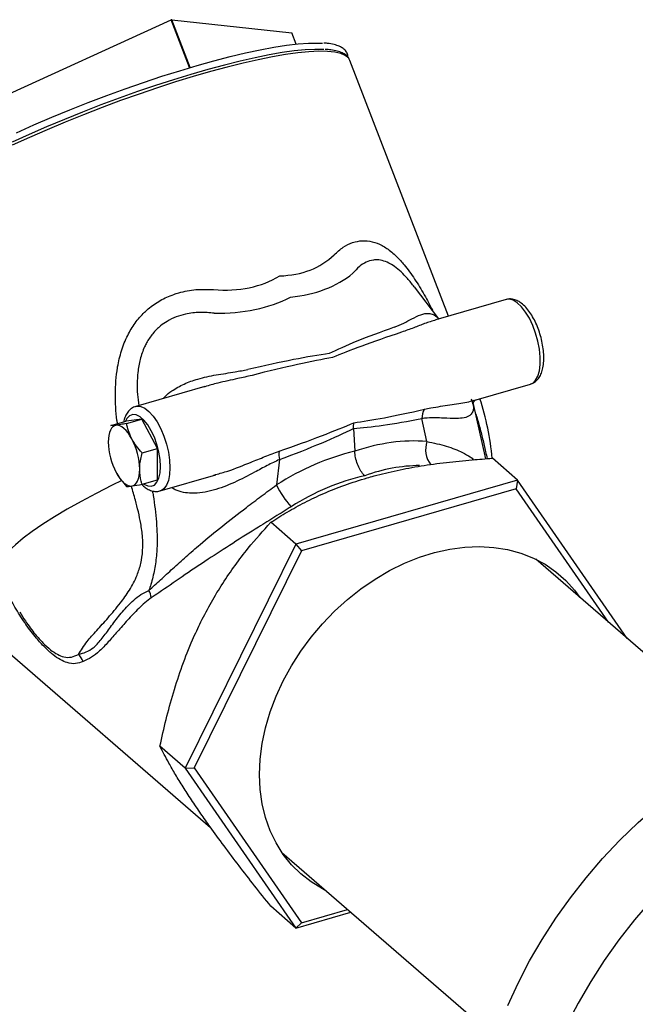
# Model space of a CAD drawing. Extents: x 19.1 to 29.8, y 0.6 to 8.7.
# Drawn here: x 23.2 to 23.3, y 7.2 to 7.4 of the extents above; entities that cross this region are included whole.
import ezdxf

# ---------------------------------------------------------------- set-up
doc = ezdxf.new("R2010")
doc.units = 0
doc.header["$MEASUREMENT"] = 0
doc.layers.get('0').update_dxf_attribs({"linetype": 'CONTINUOUS'})
doc.layers.add('D7', color=7, linetype='CONTINUOUS')

# ---------------------------------------------------------------- blocks, each defined once
blk = doc.blocks.new('A$C755316A3')
at = {"color": 7, "linetype": 'CONTINUOUS'}
for p, q in [((2.431275448951922, 3.630119800338517), (2.496814298987189, 3.660008646552691)), ((2.50102773631761, 3.649061866923717), (2.496814298987189, 3.660008646552691)), ((2.501194673014837, 3.64911005739726), (2.49698123568443, 3.660056837026235)), ((2.49698123568443, 3.660056837026235), (2.524520935309837, 3.657037453663244)), ((2.525515857540825, 3.654452569882795), (2.524520935309837, 3.657037453663244)), ((2.525523439572851, 3.654453311945539), (2.524530605446586, 3.657032770670834)), ((2.560415308909953, 3.592037483369823), (2.53783200909298, 3.650710617398141)), ((2.537848976291706, 3.650664726556822), (2.53783200909298, 3.650710617398141)), ((2.50102773631761, 3.649061866923717), (2.501034621211886, 3.649043686994236)), ((2.501194673014837, 3.64911005739726), (2.501241352344408, 3.649104932369899)), ((2.558257292927095, 3.591414500593118), (2.552611494777835, 3.598763096446747)), ((2.573673533706796, 3.595864785975144), (2.557534511288409, 3.591205851506293)), ((2.504557039334415, 3.575912572659479), (2.488699654779452, 3.57133494003875)), ((2.504569508302509, 3.575867570535276), (2.504262106851982, 3.575782275859642)), ((2.566276105567283, 3.57272400107285), (2.579270817684204, 3.576475251342226)), ((2.569003079175182, 3.559325380208048), (2.566134666246889, 3.572220904691483)), ((2.482947636141176, 3.566936889117851), (2.486518407445118, 3.567967682004626)), ((2.490122207692366, 3.56845053774714), (2.486518407445118, 3.567967682004626)), ((2.486551436388432, 3.567419744860369), (2.490122207692366, 3.56845053774714)), ((2.493726007939628, 3.561725716876048), (2.490122207692366, 3.56845053774714)), ((2.555487858192144, 3.563293594760748), (2.554315848151369, 3.568562601614137)), ((2.538670216431171, 3.56630240304463), (2.538931826120425, 3.561047332949795)), ((2.490155236635687, 3.560694923989279), (2.493726007939628, 3.561725716876048)), ((2.493726007939628, 3.554518143596831), (2.493726007939628, 3.561725716876048)), ((2.521684968060669, 3.559142877912008), (2.52097329561677, 3.553330098763818)), ((2.576292622419601, 3.554436397873524), (2.570517700392074, 3.559437627054231)), ((2.494296938756847, 3.551945405405827), (2.50703264324045, 3.555621886611788)), ((2.506576033312406, 3.555567248241755), (2.507011255082276, 3.555694866520439)), ((2.490155236635687, 3.553487350710054), (2.493726007939628, 3.554518143596831)), ((2.576292622419601, 3.554436397873524), (2.525445337123159, 3.539758050946793)), ((2.576292622419601, 3.554436397873524), (2.575956862781986, 3.552433676372094)), ((2.601468288379976, 3.518098478297015), (2.576292622419601, 3.554436397873524)), ((2.575956862781986, 3.552433676372094), (2.526698550307259, 3.538214026388542)), ((2.597160096688093, 3.521829482724532), (2.575956862781986, 3.552433676372094)), ((2.525445337123159, 3.539758050946793), (2.519670415095639, 3.5447592801275)), ((2.427404999090861, 3.542720474365603), (2.50586019373452, 3.474776282745339)), ((2.525445337123159, 3.539758050946793), (2.500021668641338, 3.488383852322964)), ((2.525445337123159, 3.539758050946793), (2.526698550307259, 3.538214026388542)), ((2.526698550307259, 3.538214026388542), (2.502069368236306, 3.488445280227116)), ((2.629427672811005, 3.493884913011514), (2.580454130172257, 3.536297245049989)), ((2.500021668641338, 3.488383852322964), (2.494246746613825, 3.493385081503674)), ((2.500021668641338, 3.488383852322964), (2.502069368236306, 3.488445280227116)), ((2.500021668641338, 3.488383852322964), (2.525445337123159, 3.451687963873707)), ((2.502069368236306, 3.488445280227116), (2.526698550307259, 3.45289614729709)), ((2.522201231249795, 3.469032563704162), (2.571174773888551, 3.42662023166569)), ((2.525445337123159, 3.451687963873707), (2.519670415095639, 3.456689193054417)), ((2.526698550307259, 3.45289614729709), (2.537300141426719, 3.455956563040414)), ((2.525445337123159, 3.451687963873707), (2.538033170103361, 3.455321758253523)), ((2.525445337123159, 3.451687963873707), (2.526698550307259, 3.45289614729709))]:
    blk.add_line(p, q, dxfattribs=at)
at = {"color": 7, "linetype": 'CONTINUOUS', "flags": 128}
for points in [[(2.524520935309837, 3.657037453663244), (2.524528300425906, 3.657035360301772), (2.524530605446586, 3.657032770670834)], [(2.461351207350056, 3.634128988099184), (2.465328745921298, 3.635907837104324), (2.469411660220516, 3.637661718232139), (2.473574769890128, 3.639379676946485), (2.477792272998386, 3.641051216506908), (2.482038042198369, 3.642665918457674), (2.486285765885384, 3.644213793379529), (2.49050916870992, 3.645685241211919), (2.494682138890823, 3.647071191339559), (2.498778837400998, 3.648363047999589), (2.5027737874575, 3.649552819449574), (2.506642429016608, 3.650633071367628), (2.510360651627209, 3.651597188113986), (2.513905519913379, 3.652439186044607), (2.517255080749649, 3.65315386451628), (2.520388583774064, 3.65373676620882), (2.523286630538408, 3.654184306293081), (2.525931253863881, 3.654493692004519), (2.528306110665611, 3.654663081641268), (2.530396495796829, 3.654691278557427), (2.531513111407186, 3.654640046698726)], [(2.53783200909298, 3.650710617398141), (2.537482507553889, 3.651285152972473), (2.536757682009707, 3.651864837437475), (2.535708209106538, 3.65231007331275), (2.534340525518815, 3.652618171993274), (2.53266286671191, 3.65278725692099), (2.530685421943723, 3.652816308329897), (2.528420187256025, 3.652705155253142), (2.525880891970189, 3.652454471526517), (2.523082873515584, 3.65206575687698), (2.520043137089836, 3.651541388589837), (2.51678011915989, 3.650884536014986), (2.513313570283479, 3.650099178407623), (2.509664555109133, 3.649190104928196), (2.505855082712948, 3.648162773485029), (2.501908329253069, 3.647023443898786), (2.497848216639383, 3.645779021830019), (2.493699257531901, 3.644437014034076), (2.489486718335215, 3.643005609858371), (2.485236086540745, 3.641493458587724), (2.480973130386872, 3.639909721111544), (2.476723640522948, 3.638263995348674), (2.472513443853551, 3.63656626857667), (2.468367968363701, 3.634826809030076), (2.464312441794817, 3.633056188808435), (2.460371448477019, 3.631265138722381)], [(2.531844750952381, 3.653195807687738), (2.531728807612787, 3.653202517581527), (2.529778932240745, 3.653232535296266), (2.527544423505198, 3.653123948640455), (2.525038863718827, 3.652877371789764), (2.522277486976684, 3.652494429642648), (2.519277056126256, 3.651977291744793), (2.51605582280289, 3.651329263536174), (2.512633317051353, 3.650554105613808), (2.509030337191305, 3.649656650812383), (2.5052687751202, 3.648642323213692), (2.50137146716304, 3.647517267314606), (2.497362076893722, 3.646288314200491), (2.493264991800736, 3.644962951715203), (2.489105027128133, 3.643549238967332), (2.484907523358729, 3.642055662247162), (2.480697952571902, 3.64049145195196), (2.476501876911129, 3.638865950590227), (2.472344797291946, 3.637189189113765), (2.468251935030601, 3.635471221095412), (2.464248148205229, 3.633722529144507), (2.460357806484247, 3.631953695992201)], [(2.579270817684204, 3.576475251342226), (2.579776168852462, 3.576704369504996), (2.580438068213326, 3.577333546735157), (2.580956634101355, 3.578282053045267), (2.581313133234346, 3.579515633087042), (2.581494649193196, 3.580989775574612), (2.581494649193196, 3.582651082465079), (2.581313133234346, 3.584439619815762), (2.580956634101355, 3.586290674468722), (2.580438068213326, 3.588137414911155), (2.579776168852462, 3.589912983796652), (2.578994829902555, 3.591553339640776), (2.578122330267334, 3.592999065172767), (2.577190200327792, 3.59419800236233), (2.57623211822979, 3.59510677660182), (2.575282686851274, 3.595692579224321), (2.574376270429639, 3.595934175013956), (2.573673533706796, 3.595864785975144)], [(2.488705680453016, 3.571336645056085), (2.488975642561087, 3.571392858960949), (2.489848142196308, 3.571327370795129), (2.490780272135858, 3.570911811570146), (2.49173835423386, 3.570161138938077), (2.492687785612375, 3.569102478174703), (2.493594202034004, 3.567774114669262), (2.49442487991503, 3.566224073076691), (2.495149780377801, 3.564508334799489), (2.495742682793271, 3.5626889779688), (2.496182228833312, 3.560831619918418), (2.496452459411984, 3.559003557165881), (2.496543620097313, 3.557270794548926)], [(2.494373022096966, 3.557561599539574), (2.494280131267743, 3.559172840921026), (2.494005515669201, 3.560874551555608), (2.493561196818405, 3.562592356520489), (2.492966564259035, 3.564251131718549), (2.492247599979635, 3.565778517247439), (2.491435774701074, 3.567107629927162), (2.490566526543162, 3.568180447501139), (2.489677859011508, 3.568950056159065), (2.488808610853596, 3.569382820558968), (2.487996785575035, 3.569459830508595), (2.487277821295621, 3.569177727640461), (2.486683188736279, 3.568548886247044), (2.486357026781619, 3.567921129864662)], [(2.484192032348453, 3.567017422527013), (2.483800095095653, 3.566903212199173), (2.4834456542373, 3.566671794846362), (2.483134854767243, 3.566327097175159), (2.482872946777334, 3.565875060912654), (2.482664464437732, 3.565323332803247), (2.482512927696412, 3.564681367943071), (2.482420961599274, 3.563960223111208), (2.48239014713986, 3.563172169265752)], [(2.487795832595708, 3.563896439962726), (2.487373051053424, 3.564623681523241), (2.486926673928004, 3.565272724788714), (2.48646433771664, 3.565832409645682), (2.485993947387115, 3.566293151830039), (2.485523557057597, 3.566647149595792), (2.485061191016158, 3.566888280380696), (2.48461481389073, 3.567012384975796), (2.484192032348453, 3.567017422527013)], [(2.49049535200286, 3.553585550781849), (2.490566526543162, 3.553535795275987), (2.491435774701074, 3.553103030876081), (2.492247599979635, 3.553026020926457), (2.492966564259035, 3.553308123794587), (2.493561196818405, 3.553937016855195), (2.494005515669201, 3.554885187328554), (2.494280131267743, 3.5561112497939), (2.494373022096966, 3.557561599539574)], [(2.484192032348453, 3.556206010940989), (2.48461481389073, 3.555478717713286), (2.485061191016158, 3.554829726115005), (2.485523557057597, 3.554270015424442), (2.485993947387115, 3.55380922157289), (2.48646433771664, 3.553455275474332), (2.486926673928004, 3.553214170523025), (2.487373051053424, 3.55309001426073), (2.487795832595708, 3.553085028376707)], [(2.487795832595708, 3.553085028376707), (2.488187799678585, 3.553199161203756), (2.488542210706868, 3.553430604390164), (2.488853010176911, 3.553775302061367), (2.489114918166827, 3.554227389991067), (2.489323400506422, 3.554779118100474), (2.489474937247749, 3.555421031293453), (2.489566903344887, 3.556142176125321), (2.48959774763437, 3.55693020413718)], [(2.496543620097313, 3.557270794548926), (2.496452459411984, 3.55569592687062), (2.496182228833312, 3.554335917210103), (2.495742682793271, 3.55323992690053), (2.495149780377801, 3.552447455510161), (2.49442487991503, 3.551987281664915), (2.494274357395994, 3.551939024507617)], [(2.485499602131846, 3.55432537642174), (2.483292641373041, 3.553244322769479), (2.479640646951403, 3.551389740762326), (2.476199283704631, 3.549555593438609), (2.472990791397578, 3.547753743142985), (2.470036040901448, 3.545995880945733), (2.467354254020677, 3.544293462986112), (2.464962653525092, 3.542657437221398), (2.462876930296389, 3.541098498837216), (2.461110428355468, 3.539626682761228), (2.459674721194538, 3.538251564480691), (2.458579138779427, 3.536982089054971), (2.457830662073476, 3.535826420110451), (2.457434249026633, 3.534792102835039), (2.457392397259014, 3.533885834401436), (2.457492771966074, 3.533512632661245)], [(2.517096389015677, 3.486928901285911), (2.51725020224616, 3.490446733655202), (2.517710350257801, 3.494025820315703), (2.518473319681554, 3.497638176770924), (2.51953306545596, 3.501255501025267), (2.520881372497513, 3.504849536325206), (2.522507597364637, 3.508392048251344), (2.524399081595291, 3.511855409043371), (2.526540996705442, 3.515212501187801), (2.528916602524824, 3.518436998661888), (2.531507247197183, 3.521503676936788), (2.534292677183245, 3.524388554134956), (2.53725114059521, 3.527069075861779), (2.540359490531067, 3.529524248370024), (2.543593288408999, 3.531734823391514), (2.546927320639355, 3.533683498954599), (2.550335495290184, 3.535355096222903), (2.553791100423233, 3.536736479068906), (2.557267114097122, 3.537816850232905), (2.560736307701646, 3.538587729485887), (2.564171555961067, 3.539043094786934), (2.56754594026836, 3.539179360446103), (2.570833110355608, 3.538995533196815), (2.574007284294012, 3.538493005527143), (2.577043610164267, 3.537675660085008), (2.579918424392432, 3.536549995920546), (2.582609096748428, 3.535124773737871), (2.585094650352332, 3.533411091541068), (2.587355606672745, 3.531422494890696), (2.589374295530035, 3.529174394720482), (2.590594106265165, 3.527515739971698)], [(2.574032474284252, 3.433939365849402), (2.576393664957074, 3.439069011441018), (2.579021613342036, 3.44412345180355), (2.581906606007024, 3.449083866081177), (2.585037844508918, 3.453931791875866), (2.588403652062325, 3.458649236574691), (2.591991628541194, 3.463218618760572), (2.595788340475607, 3.467622988725208), (2.599779682722151, 3.471845926205545), (2.60395077512954, 3.475871665555288), (2.608286117540196, 3.479685347158779), (2.612769641457405, 3.483272722342865), (2.617384606710999, 3.486620433549981), (2.622113859793174, 3.489716037246144), (2.626939782191542, 3.492547989005897), (2.631844497057678, 3.495105858174042), (2.63680966253839, 3.497380009869521), (2.641816885113357, 3.499362034308866), (2.6468475129263, 3.501044583811646), (2.651201972197981, 3.502253144101918)], [(2.654030296543091, 3.490081563963765), (2.652971480778135, 3.48970187109422), (2.647964258203146, 3.487719846654879), (2.642999092722441, 3.485445694959396), (2.638094377856326, 3.482887825791255), (2.633268455457959, 3.480055874031499), (2.628539202375762, 3.476960270335339), (2.623924237122189, 3.473612559128221), (2.619440713204988, 3.470025183944137), (2.615105370794325, 3.466211502340646), (2.610934278386921, 3.4621857629909), (2.606942936140399, 3.457962825510566), (2.603146224205986, 3.453558455545932), (2.599558247727103, 3.448989073360049), (2.596192440173695, 3.44427162866122), (2.593061201671802, 3.439423702866535), (2.590176209006813, 3.434463288588907), (2.587548260621858, 3.429408848226372)], [(2.532341259009897, 3.460251125208099), (2.531507247197183, 3.460674186818186), (2.528916602524824, 3.462245155694128), (2.526540996705442, 3.464098096508899), (2.524399081595291, 3.466218553387912), (2.522507597364637, 3.46858986525019), (2.520881372497513, 3.471193475811529), (2.51953306545596, 3.474009065678094), (2.518473319681554, 3.477014545424303), (2.517710350257801, 3.480186401277337), (2.51725020224616, 3.483499821359449), (2.517096389015677, 3.486928901285911)]]:
    blk.add_lwpolyline(points, dxfattribs=at)
at = {"color": 7, "linetype": 'CONTINUOUS'}
for centre, radius, start, end in [((2.497023075215758, 3.659598662560168), 0.000460080849130828, 95.21765924814606, 116.9865682557935), ((2.501235863713177, 3.648654130554573), 0.0004577837475433427, 95.16237064198671, 117.0418568619956), ((2.512123698358906, 3.554540083764082), 0.05853794586185344, 4.792629263948147, 18.50215702380341), ((2.558921927695096, 3.568394266145222), 0.004609154542128145, 150.3223113931303, 177.9069789776299), ((2.497897238537085, 3.563467155751256), 0.01550989686067139, 181.0897880183866, 207.9150559688577), ((2.474089606293468, 3.556634968164196), 0.01551095136117821, 1.090635667682692, 27.91435916165265), ((2.56109848336515, 3.561464240381453), 0.005901326315063763, 161.9413493317293, 216.7607432797606), ((2.527027584137159, 3.560353769087309), 0.005478120478694227, 172.6251067653226, 192.7702041566947), ((2.539598563441544, 3.562326684614043), 0.02068427321674702, 205.7819930305804, 222.5299010680708), ((2.486442770884942, 3.526385416733059), 0.005929698851324502, 10.50831916202996, 27.40723722447615), ((2.47205238109207, 3.510954413105721), 0.004962565141627661, 22.03257450664402, 44.99822322988236)]:
    blk.add_arc(centre, radius, start, end, dxfattribs=at)
for centre, major_axis, ratio, start_param, end_param in [((2.449444447564503, 3.717385554198494), (-0.0830399121384318, 0.1127063694237344), 0.3359075744609254, 2.912636828247242, 3.189270478045463), ((2.449444447564503, 3.717385554198494), (-0.0725310435805242, 0.1159416127913337), 0.3904884817941467, 2.859447295395794, 3.136080945193944), ((2.446426500635567, 3.708520134222465), (-0.09264799594090822, 0.1061576506628364), 0.395540792171517, 2.867178635698327, 3.128262016918269), ((2.44834545426265, 3.709074088419047), (-0.08012728516242204, 0.1100847151713272), 0.4708579523080889, 2.803189217842229, 3.06427259906221), ((2.670591386641533, 3.610458223235729), (0.1430046589708973, 0.03164371976670294), 0.07786622012632625, 2.583177848138527, 2.845333076378026), ((2.671679265737524, 3.613653940488612), (0.1436694657933823, 0.03493627624445956), 0.05346121356368198, 2.572092805003896, 2.841731936017748), ((2.395551037851298, 3.531060913529704), (0.1477387728903515, 0.05166086628134409), 0.07580176320733613, 0.3480198355422219, 0.6101750637818114), ((2.395947191881788, 3.534056946956206), (0.1469381732439991, 0.04866063010906339), 0.05246197214430709, 0.335174635393466, 0.6048137664071905), ((2.671679265737524, 3.613653940488612), (0.140191988541931, 0.04563651809681569), 0.0596220216668323, 3.445490370002061, 3.708990287253484), ((2.395947191881788, 3.534056946956206), (0.1502519610221426, 0.03846445419608828), 0.05754077448885468, 5.687895117343126, 5.951395034594591), ((2.66906021840947, 3.615167917361942), (0.1378752308533832, 0.04743413097411515), 0.08727219996805578, 3.443908911553023, 3.699924926031629), ((2.394019869619243, 3.535770607655921), (0.1525201143159799, 0.0369444598975462), 0.08290885331287776, 5.683847326836858, 5.939863341315509), ((2.541101053395813, 3.510767261277153), (0.02803226438704438, 0.04832311667747098), 0.7452573597085577, 0.3407120710493582, 0.7089734621928574), ((2.541792778461314, 3.510966945103541), (0.03695474486141791, 0.04131609680108994), 0.8330306109320218, 0.8776141922015155, 1.245875583345031), ((2.543720100723846, 3.509253284403825), (0.02503036470252751, 0.04480346966556705), 0.7437250474349801, 0.4002012556437941, 0.7042202880100504), ((2.543720100723846, 3.509253284403825), (0.03398290044182724, 0.03782672304972252), 0.840502661478874, 0.8723669534330742, 1.247833369774898)]:
    blk.add_ellipse(centre, major_axis=major_axis, ratio=ratio, start_param=start_param, end_param=end_param, dxfattribs=at)
for points, knots in [([(2.537409202587355, 3.651395674101317), (2.53739708681772, 3.651583862052468), (2.537364966957995, 3.652082763135774), (2.536975348542654, 3.652804629192887), (2.536305807828676, 3.653473538398608), (2.53539435710767, 3.65399358434746), (2.534196337464117, 3.654381515696005), (2.533016900844657, 3.654614593909927), (2.53213647155237, 3.65466607129154), (2.531862295753712, 3.654682101939696)], [0, 0, 0, 0, 0.09314562741962717, 0.2469363959851504, 0.398038047036978, 0.5574788684834032, 0.7324398817707546, 0.9166787046419425, 0.9999999999999999, 0.9999999999999999, 0.9999999999999999, 0.9999999999999999]), ([(2.537803090641326, 3.650680414138017), (2.537732560897979, 3.650870533532111), (2.537556317040853, 3.651345615019078), (2.536948503486414, 3.651941541689564), (2.536077311651148, 3.652480915629456), (2.534914082059551, 3.652884137403194), (2.53362952872034, 3.653148431071105), (2.532608361489494, 3.65321455164698), (2.532185141895404, 3.653241955114734)], [0, 0, 0, 0, 0.1124239198585756, 0.2809314813455803, 0.4569453843632319, 0.6501672870395728, 0.8550129162918736, 1, 1, 1, 1]), ([(2.534194347280362, 3.60613665793434), (2.534889081974683, 3.606751440471471), (2.536228130523547, 3.607936387287766), (2.538432506304844, 3.609000220527176), (2.540670562699631, 3.609471950133428), (2.54295624202274, 3.609243875394649), (2.545228237566874, 3.60836326000813), (2.547431370919739, 3.606825791835068), (2.549096107109833, 3.60519677237268), (2.550861336504276, 3.603143872301955), (2.552700509365579, 3.600598448129987), (2.55486533097384, 3.597082602610091), (2.556135922578669, 3.594578974512928), (2.556738906498744, 3.593390829180673)], [0, 0, 0, 0, 0.09730075205494682, 0.1875398362949902, 0.2776955339081272, 0.3670575191580753, 0.4564110066626994, 0.5463935818050077, 0.6364726802531354, 0.6706351575858852, 0.7839571271855212, 0.8974726593010094, 1, 1, 1, 1]), ([(2.552584226623054, 3.598741636337013), (2.552070762277978, 3.599412131149221), (2.551107303237899, 3.600670240488896), (2.549577655597723, 3.602229121905434), (2.548141111473896, 3.603426748287839), (2.546669572824968, 3.604322428801743), (2.545184903129858, 3.604878029306064), (2.544007374716486, 3.604995217913813), (2.542775207226313, 3.604892607967167), (2.541501053918935, 3.604504535115592), (2.539906314351597, 3.60348757045825), (2.538986031868987, 3.602432918604866), (2.538506523599267, 3.601883397892547)], [0, 0, 0, 0, 0.1103555294469201, 0.2070699426069534, 0.3061087947154044, 0.3901946432179584, 0.48907404007289, 0.5915396164790305, 0.6232454892471468, 0.7424774407963869, 0.8658192466858431, 1, 1, 1, 1]), ([(2.484520624851051, 3.567391023512585), (2.484478331733854, 3.567647270076088), (2.484107876329944, 3.569891794255853), (2.483933975429466, 3.574197585740138), (2.484197093311124, 3.578298459429011), (2.48474730569086, 3.581594695162143), (2.485342667569071, 3.584133842727639), (2.486683132414583, 3.587530656223714), (2.488486493823558, 3.590506320087703), (2.490177030782206, 3.592464335666055), (2.492107486941507, 3.59420998034171), (2.494282468904487, 3.595723252889976), (2.496721687688371, 3.596837085676715), (2.499456323019785, 3.597702587614887), (2.502504172741332, 3.598275667779482), (2.505169243189002, 3.598187076299665), (2.506502644072818, 3.598142751783745)], [0, 0, 0, 0, 0.01761884281764309, 0.1543276061270214, 0.2900824251699817, 0.2943892745144382, 0.3801052712793342, 0.4657064480303868, 0.5400583112115148, 0.614351852761466, 0.6395637913946135, 0.7158995969563068, 0.7922635317635476, 0.8196405050026827, 0.9097616686844072, 1, 1, 1, 1]), ([(2.579309023072661, 3.576530782962556), (2.57946786175809, 3.57657005836177), (2.579949383263319, 3.57668912223652), (2.580623103216986, 3.577205821413153), (2.581283781989228, 3.577982692453088), (2.581786381934243, 3.578986306253257), (2.582139216290493, 3.580220024035904), (2.582320143601734, 3.581676299971536), (2.582318947241149, 3.583289322330098), (2.582143020809184, 3.584983842958601), (2.581805631839075, 3.586706724907864), (2.581320209561326, 3.588411105619332), (2.580701342846886, 3.59004981813874), (2.57996394664714, 3.591577249085904), (2.579121622709756, 3.592951761631146), (2.578181551682007, 3.594137402915689), (2.577188498858376, 3.595050739500025), (2.576172774383863, 3.59567015233982), (2.575174165557456, 3.595973387417403), (2.574332811826409, 3.596041742933987), (2.573878512524651, 3.595887346036492), (2.573731078119472, 3.595837239389488)], [0, 0, 0, 0, 0.02352835964383143, 0.0713265230093725, 0.1195353097668831, 0.1716314036864089, 0.2289997934159742, 0.2895396317686738, 0.3498093649388416, 0.4092306565456059, 0.4680665410932974, 0.5266438268930234, 0.585257740509019, 0.6441135045769135, 0.7035484379038404, 0.7640114924671367, 0.8260360499843488, 0.8811562747881103, 0.9309865705931277, 0.9776029725869249, 0.9999999999999999, 0.9999999999999999, 0.9999999999999999, 0.9999999999999999]), ([(2.506720350430015, 3.592707520074662), (2.505617698213371, 3.592813254964587), (2.503414394937046, 3.593024532850644), (2.500437235221582, 3.59266846014735), (2.497911644116982, 3.591915102487236), (2.495990947425945, 3.590982790808213), (2.494170027422626, 3.589711059936195), (2.492531001081957, 3.588066145710227), (2.491396835760554, 3.586375985886812), (2.490413072836482, 3.584411443398387), (2.489634645452988, 3.582154240511412), (2.489015281795275, 3.578472043458672), (2.488924973597513, 3.574882530658978), (2.489272591208191, 3.572389141165419), (2.489391710997651, 3.571534719460691)], [0, 0, 0, 0, 0.1006764605302317, 0.2011702076034868, 0.2706360704362336, 0.3400441731428259, 0.3946315000648672, 0.4723029668890399, 0.5500339890582017, 0.5788088922848225, 0.6724588777814552, 0.7663117527715941, 0.9199209304892998, 1, 1, 1, 1]), ([(2.548004172287953, 3.589521228233953), (2.548758931548583, 3.589834743586164), (2.550296299775852, 3.590473342628791), (2.552258245509407, 3.591556527866076), (2.554127590152277, 3.592470146810242), (2.555687545870967, 3.592800515254747), (2.556964576066129, 3.592449765814499), (2.557725160131504, 3.591990208467689), (2.558139961785123, 3.591482479599621), (2.558207257155487, 3.59140010817721)], [0, 0, 0, 0, 0.1454215258027636, 0.2962089304394775, 0.5000605149237465, 0.7096604904388502, 0.8401037571679025, 0.9740592237543783, 0.9999999999999999, 0.9999999999999999, 0.9999999999999999, 0.9999999999999999]), ([(2.557539582399841, 3.591186166306156), (2.556699503503836, 3.590921520037317), (2.555122236515338, 3.590424640725797), (2.552525084342932, 3.58937413374638), (2.550631254913839, 3.588708334881091), (2.549677917911936, 3.588373177614886)], [0, 0, 0, 0, 0.3613983904025183, 0.6785335920111462, 0.9999999999999999, 0.9999999999999999, 0.9999999999999999, 0.9999999999999999]), ([(2.495026834156434, 3.573161439397009), (2.49514552625881, 3.573302083185109), (2.49570524942628, 3.573965325178276), (2.497262529534432, 3.575152739062355), (2.499760340589425, 3.576565912121027), (2.50320142973257, 3.577775732948761), (2.507136930485927, 3.578619190824477), (2.511066262083624, 3.57917708176218), (2.513429024804438, 3.579632180403927), (2.514386087160389, 3.579816522984928)], [0, 0, 0, 0, 0.0273403552655253, 0.1289304843462982, 0.2894142908390981, 0.4502461847096042, 0.655555531949458, 0.8604790776584419, 1, 1, 1, 1]), ([(2.515368112418315, 3.578468789896093), (2.514288084124395, 3.578213041426248), (2.511730962083817, 3.57760752020723), (2.508046406350644, 3.576873241921782), (2.505544481455047, 3.576149575526091), (2.504569508302509, 3.575867570535281)], [0, 0, 0, 0, 0.3085565568061133, 0.7305519463008835, 1, 1, 1, 1]), ([(2.488718075763025, 3.571296168381521), (2.488539805819528, 3.571252673830387), (2.488038451099079, 3.571130352601707), (2.487346302044017, 3.570605924115982), (2.48668937157283, 3.569825056201403), (2.486204782134585, 3.568893798291206), (2.486017610802456, 3.56815199734458), (2.485928121810389, 3.567797332886758)], [0, 0, 0, 0, 0.1186952851159232, 0.333810850684935, 0.5507684717966714, 0.7852166984799382, 1, 1, 1, 1]), ([(2.5660586613429, 3.571960364873095), (2.566107347258622, 3.571607965317114), (2.566226402050077, 3.570746220087305), (2.565919086373647, 3.569925161267631), (2.565269414011738, 3.569124381459516), (2.564068449657121, 3.568669344945431), (2.56209252435292, 3.568512907973468), (2.559855446192188, 3.568641545655885), (2.557531474993944, 3.56874188614101), (2.555856042881466, 3.568732550116992), (2.554730760616295, 3.568608383975843), (2.554315848151369, 3.568562601614137)], [0, 0, 0, 0, 0.06420874498714264, 0.1570137611281368, 0.2531254944757358, 0.3956457456642445, 0.5422418383680611, 0.7388707024490176, 0.8399980418426987, 0.9410043071780396, 1, 1, 1, 1]), ([(2.554917381840276, 3.570676352491057), (2.555411187862831, 3.570781174259161), (2.557463539995283, 3.571216833545336), (2.560829735341613, 3.571689337774564), (2.564100882906679, 3.572146399127781), (2.565743136951141, 3.57260697064102), (2.566267007396789, 3.572753890543404)], [0, 0, 0, 0, 0.1126523179485147, 0.4682045467263472, 0.8303600334897984, 1, 1, 1, 1]), ([(2.565618133095285, 3.573108823846764), (2.565743206193247, 3.572793529911164), (2.565902897978916, 3.572390966510938), (2.566021630526031, 3.571975677716446), (2.566047369889858, 3.571885649584879)], [0, 0, 0, 0, 0.7832156013801848, 0.9999999999999999, 0.9999999999999999, 0.9999999999999999, 0.9999999999999999]), ([(2.56603006694322, 3.571965044401304), (2.566029191661848, 3.571956245862755), (2.566026044059051, 3.571924605403789), (2.566085723129291, 3.572191918040539), (2.566391386359129, 3.572631463757271), (2.566581951255593, 3.572806980999316), (2.56667509282962, 3.572856619218036), (2.566643854577663, 3.572842922247998), (2.566639144723666, 3.572840857128306)], [0, 0, 0, 0, 0.08891310968374465, 0.319740782115066, 0.5757004803462987, 0.7779324277891494, 0.9665184260434488, 1, 1, 1, 1]), ([(2.566713727794038, 3.569617618861151), (2.566989221730232, 3.56870919154201), (2.567573916235133, 3.566781190987999), (2.568280043817239, 3.56386799419534), (2.568888153037854, 3.56128650750813), (2.569194140744912, 3.55988684768649), (2.56931188597737, 3.559348253268337)], [0, 0, 0, 0, 0.2535826241331658, 0.5381910357786607, 0.8222941556673159, 1, 1, 1, 1]), ([(2.484192032348453, 3.567017422527013), (2.484149849473738, 3.567011850266915), (2.483549129758117, 3.566932496583095), (2.483237439414424, 3.566934772767959), (2.482947636141176, 3.566936889117851)], [0, 0, 0, 0, 0.07022055982659038, 1, 1, 1, 1]), ([(2.486551436388432, 3.567419744860369), (2.486102964070703, 3.567335543909393), (2.485197816363019, 3.567165601875627), (2.484529313165524, 3.567067113167403), (2.484192032348453, 3.567017422527013)], [0, 0, 0, 0, 0.4954686554591507, 1, 1, 1, 1]), ([(2.487795832595708, 3.56389643996273), (2.487753649665791, 3.563976313573456), (2.487152872861081, 3.565113887770717), (2.486841213192022, 3.566308764852679), (2.486551436388432, 3.567419744860369)], [0, 0, 0, 0, 0.0702139789421557, 1, 1, 1, 1]), ([(2.538670216431171, 3.566302403044634), (2.538668079842424, 3.566755059559298), (2.538665917559186, 3.56721315968866), (2.538724732980491, 3.567602757545143), (2.538725431885545, 3.567607387145707)], [0, 0, 0, 0, 0.988116976297035, 0.9999999999999999, 0.9999999999999999, 0.9999999999999999, 0.9999999999999999]), ([(2.490155236635687, 3.560694923989282), (2.489706763240918, 3.56119602376807), (2.488801606985504, 3.562207396136279), (2.488133111735436, 3.563330031377963), (2.487795832595708, 3.56389643996273)], [0, 0, 0, 0, 0.4954651664801538, 1, 1, 1, 1]), ([(2.555487858192144, 3.563293594760748), (2.557039226069541, 3.562960316917716), (2.56019633644059, 3.562282080021096), (2.563265147298083, 3.561006764123133), (2.565226379203231, 3.559921190943524), (2.56597833975983, 3.559331335080887), (2.566246446231467, 3.559121025946028)], [0, 0, 0, 0, 0.3340699360544496, 0.6798488450970307, 0.8858522620924748, 1, 1, 1, 1]), ([(2.48959774763437, 3.55693020413718), (2.489603909315946, 3.557215190969669), (2.489630439960841, 3.558442272303002), (2.489927312253698, 3.559716575100951), (2.490155236635687, 3.560694923989282)], [0, 0, 0, 0, 0.2322477123137725, 1, 1, 1, 1]), ([(2.507011255082276, 3.555694866520445), (2.507957798829693, 3.555958528383454), (2.510702659069452, 3.556723115299254), (2.514448626289848, 3.558261997214088), (2.518353475931477, 3.559857874584673), (2.520510919914464, 3.56065598822654), (2.521594781383534, 3.56105694631916)], [0, 0, 0, 0, 0.186557470835293, 0.5409936788618175, 0.7694033914852828, 1, 1, 1, 1]), ([(2.541222506809987, 3.555451285221584), (2.541217326275394, 3.555455795968505), (2.541113729102278, 3.555545999136124), (2.540753087342772, 3.555902520996674), (2.540155715199852, 3.556741153690267), (2.539530727364415, 3.558091947382928), (2.539076590101203, 3.559604160685244), (2.538980081070861, 3.560566272635584), (2.538931826120425, 3.561047332949795)], [0, 0, 0, 0, 0.004590768898119039, 0.0918033983105431, 0.3197566229393384, 0.5467813721195453, 0.7733886420813402, 1, 1, 1, 1]), ([(2.521684968060669, 3.559142877912008), (2.520741972134701, 3.558701073556672), (2.518832350866234, 3.557806394194629), (2.515404680925116, 3.555929065857343), (2.51131103351414, 3.553820512900734), (2.507289225011704, 3.552245625859121), (2.503994556211275, 3.551518529222055), (2.501701804405428, 3.551343483110313), (2.499597969227814, 3.551578572548993), (2.498036311832863, 3.552025602953827), (2.497208554023032, 3.552542102241778), (2.496941441877283, 3.552708773255259)], [0, 0, 0, 0, 0.1159739830892815, 0.2348540206775858, 0.4236899309784483, 0.6177046280446754, 0.7117084352076658, 0.8076924430034271, 0.8838325655596183, 0.9625135126351686, 1, 1, 1, 1]), ([(2.541793812256813, 3.554956520191319), (2.542315057008423, 3.555103826230593), (2.544537527468009, 3.55573190607175), (2.548619145990806, 3.556697946654325), (2.554175583981667, 3.557728350550653), (2.559942921205412, 3.558524425556345), (2.56542291092584, 3.55908410217213), (2.568966696613245, 3.559330003681041), (2.570517700392074, 3.559437627054234)], [0, 0, 0, 0, 0.05930497586162272, 0.2528630869674172, 0.4464665259787555, 0.6456619449307848, 0.8449173536790228, 1, 1, 1, 1]), ([(2.484192032348453, 3.556206010940994), (2.484235302932689, 3.556126433766686), (2.484851515699354, 3.55499318189104), (2.485732404124967, 3.553962683355835), (2.486551436388432, 3.553004546634733)], [0, 0, 0, 0, 0.07022020083555583, 1, 1, 1, 1]), ([(2.490155236635687, 3.553487350710054), (2.490085679976445, 3.553715456212166), (2.489756812042842, 3.554793952303595), (2.489667874551309, 3.55598839222369), (2.48959774763437, 3.55693020413718)], [0, 0, 0, 0, 0.2115033182961477, 1, 1, 1, 1]), ([(2.475561553371868, 3.514463367749985), (2.476152959925841, 3.515405988796316), (2.477204021788197, 3.517081237448559), (2.479700645893999, 3.519891634986457), (2.482329806488359, 3.522786436115569), (2.484941601433377, 3.5258761216805), (2.487290597510196, 3.529118680372531), (2.488929566450267, 3.532184659315186), (2.489926797788151, 3.535299473309597), (2.490367674841103, 3.538251871927639), (2.490310082442178, 3.541350324146321), (2.48978009304016, 3.545229583815366), (2.488833821849219, 3.549166066137782), (2.488016933875684, 3.551996105778719), (2.48770532234321, 3.55307565770998)], [0, 0, 0, 0, 0.1387472166459344, 0.24658486949169, 0.3547433156584598, 0.4625344546268921, 0.5432280087537166, 0.6236875127838518, 0.679462988089412, 0.7351718649787706, 0.7904507467812044, 0.8458279448686301, 0.9411892549290921, 1, 1, 1, 1]), ([(2.486551436388432, 3.553004546634733), (2.486688238553455, 3.552998764204141), (2.486964352387105, 3.552987093269846), (2.487516998256815, 3.553052186138857), (2.487795832595708, 3.553085028376707)], [0, 0, 0, 0, 0.4954556721229694, 1, 1, 1, 1]), ([(2.487795832595708, 3.553085028376707), (2.48783910343704, 3.553090896883412), (2.488455381924432, 3.553174478212637), (2.489336232933091, 3.553336606218701), (2.490155236635687, 3.55348735071006)], [0, 0, 0, 0, 0.07021312963981806, 1, 1, 1, 1]), ([(2.490183033293945, 3.553368153065109), (2.490397624183878, 3.553159257418565), (2.490916564955825, 3.552654089337531), (2.491799425856833, 3.552145391344593), (2.492795931744723, 3.551835412465764), (2.493640640055474, 3.551768847370863), (2.494097696373814, 3.551924379227764), (2.494247927157467, 3.551975501314501)], [0, 0, 0, 0, 0.1822468435526926, 0.4407238243355733, 0.6743790357791987, 0.892970973885216, 1, 1, 1, 1]), ([(2.491706904022564, 3.529114927820578), (2.492589593448066, 3.529917715175658), (2.494355227726047, 3.531523522191237), (2.497195456260009, 3.534174745071936), (2.500224093188834, 3.536890688520853), (2.503966281131227, 3.540135483357024), (2.508544667724806, 3.543907328551758), (2.513308840069847, 3.547616446503452), (2.517511520046568, 3.550774578513122), (2.51981362241672, 3.552474015436975), (2.52097329561677, 3.553330098763818)], [0, 0, 0, 0, 0.1114301758802828, 0.2228925967055025, 0.3369378685305717, 0.4509671980246368, 0.6197102645533464, 0.7919938453502069, 0.8952178816540175, 1, 1, 1, 1]), ([(2.519670415095639, 3.544759280127503), (2.520912676218856, 3.545552051916451), (2.523384245759047, 3.547129329486576), (2.527431776157393, 3.549347568241832), (2.531808774650031, 3.55142640356472), (2.536563294194217, 3.553339715965103), (2.540050435611477, 3.554417625440492), (2.541793812256813, 3.554956520191319)], [0, 0, 0, 0, 0.1994783510709487, 0.3968767976548784, 0.5942146745480257, 0.7971299196804907, 1, 1, 1, 1]), ([(2.49253160597371, 3.551958824711318), (2.49258960977528, 3.551604127080918), (2.492979018923663, 3.549222860707565), (2.493420114864968, 3.545597189581778), (2.493657392662762, 3.541124758046199), (2.493546105839357, 3.537458579017611), (2.493050260754814, 3.53390011326598), (2.492373803481975, 3.531130935118168), (2.491861833408066, 3.529583272437455), (2.491706904022564, 3.529114927820578)], [0, 0, 0, 0, 0.04437489294727474, 0.2979113231679502, 0.4546023260630441, 0.6112042838925499, 0.7709090754103431, 0.9306738460236604, 1, 1, 1, 1]), ([(2.5243558123356, 3.548344635507171), (2.523118093598377, 3.547566159346776), (2.520641765037837, 3.546008646568027), (2.516095772392035, 3.543191033898954), (2.510877711353714, 3.539911541087291), (2.50496009572791, 3.536094355794218), (2.499275878709142, 3.532233215186968), (2.495070797969234, 3.52930204534401), (2.49283626651453, 3.527836322454175), (2.492273019419535, 3.527466865063885)], [0, 0, 0, 0, 0.1050806531960136, 0.2102369584046277, 0.3801215286716338, 0.5502655217280271, 0.7426705883761199, 0.9351362706263899, 1, 1, 1, 1]), ([(2.503658361201268, 3.521930254873557), (2.504442451664524, 3.523449405424722), (2.506010735875478, 3.526487906637466), (2.508651524550444, 3.530804527149757), (2.511481294904868, 3.534920551326079), (2.515124314817264, 3.539685799880371), (2.517926853516741, 3.542813453003473), (2.519670415095639, 3.544759280127503)], [0, 0, 0, 0, 0.1741513728842763, 0.3483256858935647, 0.5270092733854115, 0.7057352113429584, 1, 1, 1, 1]), ([(2.476652533717868, 3.512816038364536), (2.476069514100672, 3.51261498072535), (2.474904385548335, 3.512213179500871), (2.473158846685777, 3.512416079378222), (2.471405265520254, 3.51317088173288), (2.469684249702908, 3.51434147264269), (2.467824203200728, 3.516024722140263), (2.465740954981193, 3.518314719714795), (2.463499170959452, 3.521257620695779), (2.461237146540824, 3.524788067425962), (2.459162361218219, 3.528587866838405), (2.4579967258327, 3.531281666013979), (2.457413745704606, 3.532628940992045)], [0, 0, 0, 0, 0.1151052225463418, 0.2300306496700839, 0.3158048135713544, 0.4015109880550352, 0.487826447807621, 0.574183353466319, 0.6810053519533866, 0.7879953515129505, 0.8939681321718466, 1, 1, 1, 1]), ([(2.475561553371868, 3.514463367749985), (2.476153960461176, 3.514618057012414), (2.477337579027868, 3.514927123339244), (2.478676932243978, 3.515712656194807), (2.480039688127732, 3.516956014826591), (2.481474592871024, 3.518713764185422), (2.483384942553649, 3.521392718791328), (2.485547601488669, 3.52424536269766), (2.487752459907213, 3.526553370838211), (2.489866499697847, 3.528270098563802), (2.491094163720447, 3.528833652164423), (2.491706904022564, 3.529114927820578)], [0, 0, 0, 0, 0.1158242802426071, 0.2314148008131238, 0.2813606586748529, 0.422485582624259, 0.5644901932341875, 0.706614581864691, 0.8479019874569906, 0.9240862479972358, 1, 1, 1, 1]), ([(2.492273019419535, 3.527466865063885), (2.491767446806534, 3.527094118720794), (2.490752206449699, 3.526345606794645), (2.488907262728887, 3.524534384031923), (2.486776839446179, 3.522279841268658), (2.484463164939555, 3.519652091634371), (2.48236005709164, 3.51724123615412), (2.480411205322795, 3.515183933672071), (2.478513670182764, 3.513690018891494), (2.477275259281129, 3.513108467225174), (2.476652533717868, 3.512816038364536)], [0, 0, 0, 0, 0.07037690872769163, 0.1413238693944548, 0.282506972749979, 0.4236666955640099, 0.5684027218399271, 0.7130498730924845, 0.855709297156813, 1, 1, 1, 1]), ([(2.46209010064171, 3.524223106418353), (2.462514947970718, 3.523518565752485), (2.463641031795646, 3.521651137634968), (2.465194516347637, 3.519552829696861), (2.466261844014319, 3.518382035812803), (2.466572360553926, 3.518041417953058)], [0, 0, 0, 0, 0.300500660841808, 0.7964953771610025, 1, 1, 1, 1]), ([(2.494246746613825, 3.493385081503674), (2.494702361787006, 3.495442798913763), (2.495613464247022, 3.499557656154571), (2.497305462693966, 3.505727964731688), (2.499314052158141, 3.511846228024333), (2.501445782491317, 3.517288583756224), (2.503008386553745, 3.520566701778322), (2.503658361201268, 3.521930254873557)], [0, 0, 0, 0, 0.2093610318920773, 0.4186632983708456, 0.6330551808938834, 0.8473670744924876, 0.9999999999999999, 0.9999999999999999, 0.9999999999999999, 0.9999999999999999]), ([(2.466572360553926, 3.518041417953058), (2.466849804920315, 3.517722374768858), (2.467735074309978, 3.516704371885539), (2.469152734563096, 3.515466976475634), (2.470758411918354, 3.514381384784209), (2.472365164852803, 3.513769439913045), (2.473967533031107, 3.513708610355118), (2.47502588982249, 3.51420973483532), (2.475561553371868, 3.514463367749985)], [0, 0, 0, 0, 0.07485770995842522, 0.2388559553979175, 0.3974791592349688, 0.5606532033724448, 0.7776344741079609, 1, 1, 1, 1]), ([(2.503658361201268, 3.477895185503418), (2.502919480421582, 3.478974712365507), (2.501441635944516, 3.481133887234901), (2.499507365295969, 3.484129783634251), (2.497787574723617, 3.486932425024675), (2.495943366127335, 3.490113688860521), (2.494897451132736, 3.492130404212124), (2.494246746613825, 3.493385081503674)], [0, 0, 0, 0, 0.1741527937224906, 0.3483251309859809, 0.5270093915063722, 0.7057340912677438, 1, 1, 1, 1]), ([(2.519670415095639, 3.456689193054422), (2.518427028993187, 3.4582564702365), (2.515940624913533, 3.461390560582012), (2.512342427647653, 3.46603370104759), (2.508907089275951, 3.470580450959329), (2.50598915324364, 3.474565042191078), (2.504343059490694, 3.476916915718715), (2.503658361201268, 3.477895185503422)], [0, 0, 0, 0, 0.2093626325868002, 0.4186632798596872, 0.633055171880763, 0.8473680519871297, 1, 1, 1, 1])]:
    blk.add_open_spline(points, degree=3, knots=knots, dxfattribs=at)

msp = doc.modelspace()

# ---------------------------------------------------------------- block references
at = {"layer": 'D7', "color": 7, "linetype": 'CONTINUOUS'}
msp.add_blockref('A$C755316A3', (20.69305856295026, 3.749317358184037), dxfattribs=at)

doc.saveas('drawing.dxf')
